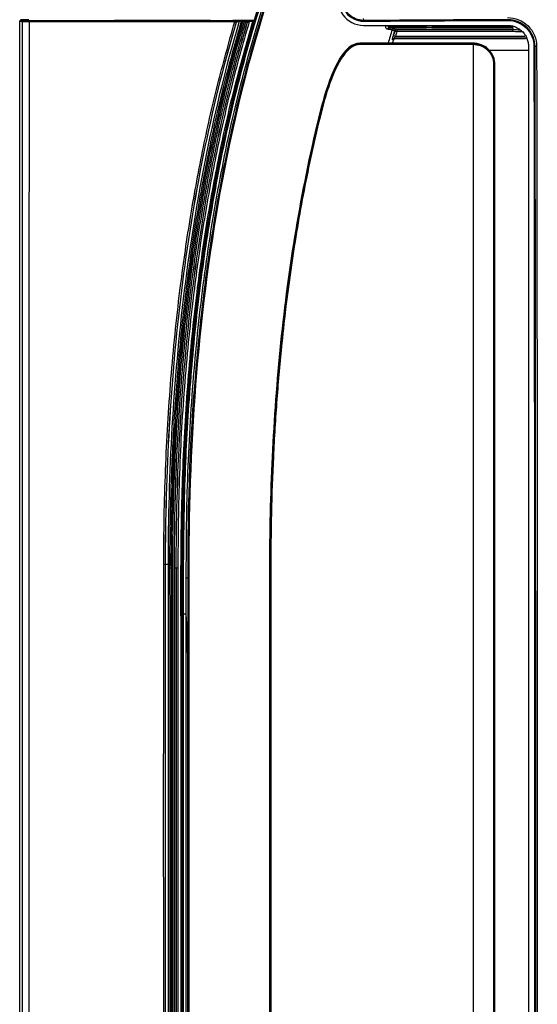
# Model space of a CAD drawing. Units: millimetres. Extents: x 18 to 868, y -271 to 488.
# Drawn here: x 147 to 171, y -148 to -102 of the extents above; entities that cross this region are included whole.
import ezdxf

# ---------------------------------------------------------------- set-up
doc = ezdxf.new("R2010")
doc.units = ezdxf.units.MM
doc.layers.add('1', color=7, linetype='CONTINUOUS', true_color=0xffffff)
doc.layers.add('20', color=7, linetype='CONTINUOUS', true_color=0xffffff)

msp = doc.modelspace()

# ---------------------------------------------------------------- linework, layer by layer
at = {"layer": '1', "color": 0, "linetype": 'Continuous'}
for p, q in [((146.52, -199.632), (146.52, -101.713)), ((146.678, -101.683), (146.553, -101.66)), ((155.521, -101.68), (150.987, -101.68)), ((155.522, -101.68), (156.675, -101.68)), ((156.708, -101.688), (156.722, -101.686)), ((156.986, -101.675), (156.878, -101.675)), ((157.074, -101.68), (157.091, -101.683)), ((157.096, -101.675), (157.114, -101.679)), ((157.201, -101.68), (157.113, -101.68)), ((157.202, -101.679), (157.219, -101.676)), ((157.234, -101.688), (157.25, -101.685)), ((157.523, -101.674), (157.358, -101.674)), ((162.743, -101.68), (162.743, -101.713)), ((169.544, -101.674), (169.544, -101.641)), ((165.711, -101.997), (163.921, -101.997)), ((165.711, -102.017), (163.968, -102.017)), ((164.269, -102.115), (164.144, -102.067)), ((164.219, -102.174), (164.314, -102.204)), ((164.314, -102.104), (169.784, -102.104)), ((164.314, -102.104), (164.314, -102.204)), ((169.784, -102.109), (164.314, -102.109)), ((169.784, -102.204), (164.314, -102.204)), ((165.711, -101.909), (165.711, -102.017)), ((165.975, -101.909), (165.975, -102.017)), ((169.808, -101.997), (165.975, -101.997)), ((169.808, -102.017), (165.975, -102.017)), ((169.784, -102.104), (169.808, -102.017)), ((169.784, -102.104), (169.784, -102.204)), ((170.442, -102.008), (170.418, -102.032)), ((164.153, -102.385), (164.248, -102.414)), ((164.169, -102.525), (164.209, -102.541)), ((170.443, -102.509), (164.21, -102.509)), ((170.388, -102.514), (164.214, -102.514)), ((164.248, -102.414), (170.352, -102.414)), ((164.255, -102.53), (164.315, -102.53)), ((164.315, -102.53), (170.393, -102.53)), ((162.562, -102.781), (167.941, -102.781)), ((162.563, -102.778), (162.563, -102.755)), ((167.94, -102.755), (167.941, -102.778)), ((168.015, -102.757), (168.013, -102.78)), ((170.784, -102.906), (170.818, -102.906)), ((168.912, -103.754), (168.912, -150.644)), ((168.913, -103.755), (168.913, -103.755)), ((168.913, -103.755), (168.94, -103.755)), ((160.642, -106.288), (160.619, -106.283)), ((153.385, -127.342), (153.385, -135.548)), ((153.66, -127.525), (153.66, -127.525)), ((153.679, -127.525), (153.66, -127.525)), ((153.679, -127.525), (153.679, -127.525)), ((153.915, -150.673), (153.916, -127.53)), ((154.176, -127.53), (154.178, -150.673)), ((154.187, -133.07), (154.186, -127.561)), ((158.307, -127.65), (158.332, -127.65)), ((158.334, -150.644), (158.334, -127.65)), ((154.448, -127.996), (154.448, -127.996)), ((154.376, -150.69), (154.376, -129.69)), ((154.445, -131.499), (154.445, -150.69)), ((154.187, -133.07), (154.187, -150.69))]:
    msp.add_line(p, q, dxfattribs=at)
at = {"layer": '1', "color": 0, "linetype": 'Continuous', "extrusion": (0, 0, -1)}
msp.add_ellipse((146.581, -101.713), major_axis=(0.0592, -0.011), ratio=0.996064, start_param=2.958553, end_param=4.514196, dxfattribs=at)
at = {"layer": '1', "color": 0, "linetype": 'Continuous'}
for centre, major_axis, ratio, start_param, end_param in [((146.705, -101.736), (0.011, 0.059), 0.996064, 0.198194, 1.753836), ((147.001, -101.742), (0, 0.06), 0.596647, 0.021749, 1.570112), ((156.676, -101.739), (0, 0.06), 0.130058, 0.017603, 1.556664), ((156.676, -101.739), (0.0575, -0.017), 0.023551, 4.583322, 6.195895), ((156.676, -101.739), (-0.0108, 0.059), 0.995216, 4.243476, 6.103592), ((156.691, -101.737), (-0.0108, 0.059), 0.995215, 4.243384, 6.1036), ((156.879, -101.734), (0, 0.06), 0.126366, 0.017594, 1.556786), ((156.988, -101.734), (0, 0.06), 0.125029, 0.017591, 1.556683), ((157.096, -101.735), (0.0118, 0.0588), 0.996164, 0.200776, 1.480591), ((157.114, -101.739), (0.0118, 0.0588), 0.996163, 0.200776, 1.480566), ((157.114, -101.739), (0.0575, -0.0172), 0.020724, 3.228873, 4.592472), ((157.114, -101.739), (0, 0.06), 0.120526, 0.017581, 1.556268), ((157.203, -101.739), (0, 0.06), 0.119301, 0.017579, 1.556185), ((157.203, -101.739), (0.0575, -0.0171), 0.020268, 4.593628, 6.195901), ((157.203, -101.739), (-0.0108, 0.059), 0.995207, 4.241746, 6.103751), ((157.219, -101.736), (-0.0108, 0.059), 0.995207, 4.241641, 6.103761), ((157.36, -101.734), (0, 0.06), 0.120798, 0.017582, 1.556328), ((157.525, -101.734), (0, 0.06), 0.119094, 0.017578, 1.556171), ((162.743, -101.58), (0.0007, -0.1), 0.082671, 4.694539, 6.195618), ((163.968, -102.116), (-0.0136, -0.0991), 0.932947, 3.287482, 4.560823), ((164.314, -102.204), (0.0361, 0.0933), 0.98961, 0.37256, 1.631541), ((169.78, -107.111), (1.317, 4.727), 0.998523, 0.163527, 0.27123), ((164.214, -102.614), (0.0367, 0.093), 0.989932, 0.378745, 1.646303), ((162.563, -102.818), (0, -0.04), 0.084233, 3.229166, 4.695952), ((170.917, -102.906), (0.1, 0.0002), 0.017569, 1.617581, 3.054313), ((168.874, -103.755), (0.04, 0), 0.017034, 0.087433, 0.862954), ((160.681, -106.298), (0.0389, -0.0094), 0.009749, 3.228863, 4.613718), ((158.371, -127.65), (0.04, 0), 0.00441, 1.698458, 3.054325)]:
    msp.add_ellipse(centre, major_axis=major_axis, ratio=ratio, start_param=start_param, end_param=end_param, dxfattribs=at)
for points, knots in [([(154.186, -127.561), (154.191, -126.734), (154.2, -125.014), (154.288, -122.343), (154.45, -119.491), (154.708, -116.477), (155.082, -113.317), (155.594, -110.031), (156.439, -105.785), (157.641, -101.278), (159.106, -97.16), (160.343, -94.236), (161.474, -91.877), (162.724, -89.549), (163.663, -88.049), (164.135, -87.295)], [0, 0, 0, 0, 0.059008, 0.122676, 0.190693, 0.262738, 0.338496, 0.41766, 0.499953, 0.64732, 0.749974, 0.811593, 0.873757, 0.93653, 1, 1, 1, 1]), ([(164.136, -87.296), (163.424, -88.395), (162.755, -89.522), (161.02, -92.721), (160.047, -94.843), (157.512, -101.352), (156.333, -105.875), (154.754, -115.056), (154.353, -119.704), (154.214, -124.94), (154.203, -125.522), (154.192, -126.395), (154.19, -126.687), (154.188, -127.123), (154.187, -127.269), (154.187, -127.463), (154.186, -127.512), (154.186, -127.561)], [0, 0, 0, 0, 0.093431, 0.093431, 0.259516, 0.259516, 0.591684, 0.591684, 0.923853, 0.923853, 0.965374, 0.965374, 0.986135, 0.986135, 0.996515, 0.996515, 1, 1, 1, 1]), ([(164.181, -87.326), (163.888, -87.786), (163.299, -88.713), (162.466, -90.15), (161.667, -91.635), (160.906, -93.17), (160.183, -94.754), (159.497, -96.388), (158.539, -98.874), (157.414, -102.3), (156.347, -106.477), (155.543, -110.587), (154.955, -114.603), (154.54, -118.779), (154.284, -123.116), (154.253, -126.062), (154.238, -127.561)], [0, 0, 0, 0, 0.038941, 0.078447, 0.118557, 0.159309, 0.200741, 0.242887, 0.285785, 0.390987, 0.500082, 0.593443, 0.689916, 0.789707, 0.89301, 1, 1, 1, 1]), ([(154.383, -127.996), (154.383, -127.158), (154.384, -125.496), (154.453, -123.025), (154.57, -120.599), (154.743, -118.218), (154.968, -115.883), (155.248, -113.593), (155.58, -111.348), (155.966, -109.148), (156.621, -105.936), (157.678, -101.809), (159.128, -97.606), (160.498, -94.351), (161.655, -91.936), (162.892, -89.639), (163.802, -88.184), (164.252, -87.466)], [0, 0, 0, 0, 0.059472, 0.117895, 0.175297, 0.231709, 0.287163, 0.341693, 0.395335, 0.448122, 0.500094, 0.627882, 0.750025, 0.815062, 0.878313, 0.939911, 1, 1, 1, 1]), ([(164.306, -87.499), (162.397, -90.461), (160.811, -93.621), (158.226, -100.174), (157.232, -103.562), (155.728, -110.444), (155.215, -113.935), (154.565, -120.95), (154.429, -124.474), (154.448, -127.996)], [0, 0, 0, 0, 0.25, 0.25, 0.5, 0.5, 0.75, 0.75, 1, 1, 1, 1]), ([(154.521, -128.012), (154.485, -121.918), (154.908, -115.813), (157.064, -103.822), (158.823, -97.928), (161.531, -92.469)], [0, 0, 0, 0, 0.5, 0.5, 1, 1, 1, 1]), ([(161.606, -100.323), (161.483, -100.686), (161.546, -101.099), (161.989, -101.716), (162.36, -101.908), (162.743, -101.908)], [0, 0, 0, 0, 0.5, 0.5, 1, 1, 1, 1]), ([(161.78, -100.381), (161.676, -100.687), (161.731, -101.038), (162.107, -101.556), (162.42, -101.716), (162.743, -101.713)], [0, 0, 0, 0, 0.5, 0.5, 1, 1, 1, 1]), ([(162.743, -101.68), (162.431, -101.682), (162.128, -101.528), (161.765, -101.027), (161.712, -100.688), (161.813, -100.392)], [0, 0, 0, 0, 0.5, 0.5, 1, 1, 1, 1]), ([(162.74, -101.672), (162.739, -101.672), (162.738, -101.672), (162.482, -101.672), (162.233, -101.568), (161.875, -101.213), (161.769, -100.962), (161.768, -100.6), (161.786, -100.495), (161.82, -100.395)], [0, 0, 0, 0, 0.001534, 0.001534, 0.414854, 0.414854, 0.828173, 0.828173, 1, 1, 1, 1]), ([(146.646, -101.736), (146.642, -101.736), (146.639, -101.735), (146.621, -101.732), (146.607, -101.729), (146.569, -101.722), (146.545, -101.718), (146.52, -101.713)], [0, 0, 0, 0, 0.083474, 0.083474, 0.417369, 0.417369, 1, 1, 1, 1]), ([(146.58, -101.653), (146.583, -101.654), (146.587, -101.654), (146.604, -101.658), (146.618, -101.66), (146.656, -101.667), (146.68, -101.672), (146.705, -101.676)], [0, 0, 0, 0, 0.083718, 0.083718, 0.418592, 0.418592, 1, 1, 1, 1]), ([(146.645, -150.673), (146.645, -147.713), (146.645, -144.752), (146.645, -133.808), (146.646, -125.824), (146.646, -116.375), (146.646, -114.91), (146.646, -109.542), (146.646, -105.639), (146.646, -101.736)], [0, 0, 0, 0, 0.181468, 0.181468, 0.670917, 0.670917, 0.760738, 0.760738, 1, 1, 1, 1]), ([(146.965, -101.742), (146.925, -101.742), (146.843, -101.741), (146.746, -101.74), (146.672, -101.739), (146.655, -101.737), (146.646, -101.736)], [0, 0, 0, 0, 0.229979, 0.476766, 0.735562, 1, 1, 1, 1]), ([(146.705, -101.676), (146.712, -101.678), (146.733, -101.679), (146.802, -101.681), (146.849, -101.681), (146.935, -101.682), (146.967, -101.682), (147, -101.682)], [0, 0, 0, 0, 0.40018, 0.40018, 0.800364, 0.800364, 1, 1, 1, 1]), ([(146.965, -101.742), (146.959, -109.897), (146.947, -126.207), (146.949, -142.518), (146.95, -150.673)], [0, 0, 0, 0, 0.5, 1, 1, 1, 1]), ([(155.514, -101.739), (154.042, -101.738), (152.575, -101.738), (150.405, -101.739), (149.686, -101.739), (148.634, -101.74), (148.287, -101.74), (147.609, -101.741), (147.274, -101.741), (146.965, -101.742)], [0, 0, 0, 0, 0.5, 0.5, 0.75, 0.75, 0.875, 0.875, 1, 1, 1, 1]), ([(147, -101.682), (147.038, -101.682), (147.114, -101.681), (147.271, -101.681), (147.549, -101.681), (148.128, -101.68), (149.328, -101.68), (151.026, -101.68), (153.211, -101.679), (154.688, -101.679), (155.522, -101.679)], [0, 0, 0, 0, 0.015789, 0.031501, 0.062774, 0.125072, 0.249702, 0.499711, 0.717307, 1, 1, 1, 1]), ([(153.317, -127.342), (153.321, -126.596), (153.33, -125.114), (153.396, -122.909), (153.502, -120.738), (153.651, -118.6), (153.842, -116.495), (154.124, -113.988), (154.534, -111.103), (155.125, -107.874), (155.818, -104.757), (156.388, -102.736), (156.668, -101.739)], [0, 0, 0, 0, 0.086381, 0.171499, 0.255388, 0.338082, 0.419619, 0.500035, 0.630277, 0.756884, 0.880055, 1, 1, 1, 1]), ([(156.734, -101.756), (155.509, -105.895), (154.683, -110.143), (153.624, -118.708), (153.391, -123.026), (153.389, -127.342)], [0, 0, 0, 0, 0.5, 0.5, 1, 1, 1, 1]), ([(153.401, -127.342), (153.404, -123.025), (153.637, -118.706), (154.696, -110.14), (155.523, -105.893), (156.748, -101.754)], [0, 0, 0, 0, 0.5, 0.5, 1, 1, 1, 1]), ([(156.872, -101.733), (156.269, -103.78), (155.756, -105.853), (154.899, -110.084), (154.554, -112.245), (153.757, -118.698), (153.523, -123.022), (153.522, -127.342)], [0, 0, 0, 0, 0.247004, 0.247004, 0.500007, 0.500007, 1, 1, 1, 1]), ([(153.612, -127.526), (153.611, -127.237), (153.608, -126.585), (153.626, -125.497), (153.669, -123.612), (153.776, -120.987), (154.011, -117.732), (154.354, -114.468), (154.813, -111.227), (155.402, -108.001), (156.104, -104.833), (156.689, -102.763), (156.98, -101.733)], [0, 0, 0, 0, 0.033217, 0.074889, 0.125023, 0.249991, 0.376664, 0.500047, 0.627223, 0.752779, 0.876942, 1, 1, 1, 1]), ([(157.039, -101.718), (155.793, -105.892), (154.953, -110.173), (154.154, -116.656), (153.964, -118.827), (153.779, -122.086), (153.734, -123.173), (153.69, -124.804), (153.679, -125.348), (153.664, -126.437), (153.653, -126.981), (153.66, -127.525)], [0, 0, 0, 0, 0.5, 0.5, 0.75, 0.75, 0.875, 0.875, 0.9375, 0.9375, 1, 1, 1, 1]), ([(153.679, -127.525), (153.673, -126.981), (153.683, -126.437), (153.698, -125.348), (153.709, -124.804), (153.754, -123.173), (153.799, -122.085), (153.984, -118.827), (154.173, -116.66), (154.972, -110.178), (155.812, -105.894), (157.057, -101.722)], [0, 0, 0, 0, 0.0625, 0.0625, 0.125, 0.125, 0.25, 0.25, 0.5, 0.5, 1, 1, 1, 1]), ([(157.107, -101.738), (156.941, -102.309), (156.607, -103.46), (156.159, -105.214), (155.746, -107.002), (155.373, -108.827), (155.037, -110.688), (154.739, -112.584), (154.424, -114.925), (154.128, -117.734), (153.893, -120.988), (153.777, -123.718), (153.743, -125.621), (153.725, -126.709), (153.726, -127.253), (153.727, -127.525)], [0, 0, 0, 0, 0.068395, 0.137736, 0.208067, 0.279427, 0.351857, 0.425394, 0.500076, 0.623388, 0.749989, 0.874983, 0.937489, 0.968742, 1, 1, 1, 1]), ([(153.823, -127.529), (153.826, -126.779), (153.831, -125.288), (153.895, -123.069), (153.999, -120.882), (154.146, -118.729), (154.337, -116.608), (154.621, -114.08), (155.034, -111.171), (155.632, -107.916), (156.333, -104.776), (156.911, -102.741), (157.195, -101.738)], [0, 0, 0, 0, 0.086273, 0.17131, 0.255147, 0.33782, 0.419365, 0.499821, 0.630248, 0.756948, 0.880126, 1, 1, 1, 1]), ([(157.26, -101.756), (156.017, -105.924), (155.183, -110.204), (154.118, -118.832), (153.887, -123.183), (153.894, -127.53)], [0, 0, 0, 0, 0.5, 0.5, 1, 1, 1, 1]), ([(153.909, -127.53), (153.902, -123.183), (154.132, -118.83), (155.199, -110.201), (156.033, -105.921), (157.276, -101.753)], [0, 0, 0, 0, 0.5, 0.5, 1, 1, 1, 1]), ([(157.352, -101.733), (157.2, -102.255), (156.897, -103.299), (156.488, -104.879), (156.112, -106.468), (155.661, -108.586), (155.177, -111.264), (154.674, -114.815), (154.28, -118.755), (154.021, -123.099), (153.994, -126.039), (153.98, -127.53)], [0, 0, 0, 0, 0.062506, 0.125, 0.18753, 0.250137, 0.373834, 0.5002, 0.662197, 0.828699, 1, 1, 1, 1]), ([(154.131, -127.53), (154.136, -126.772), (154.144, -125.27), (154.209, -123.037), (154.314, -120.846), (154.461, -118.695), (154.651, -116.584), (154.928, -114.101), (155.331, -111.26), (155.916, -108.05), (156.623, -104.873), (157.219, -102.78), (157.517, -101.733)], [0, 0, 0, 0, 0.08705, 0.172569, 0.25659, 0.339149, 0.42028, 0.500021, 0.626185, 0.749995, 0.874898, 1, 1, 1, 1]), ([(157.577, -101.718), (157.397, -102.334), (157.049, -103.527), (156.605, -105.271), (156.229, -106.897), (155.915, -108.398), (155.656, -109.768), (155.444, -110.999), (155.272, -112.087), (155.135, -113.026), (155.029, -113.812), (154.78, -115.762), (154.472, -118.902), (154.223, -123.252), (154.194, -126.117), (154.18, -127.53)], [0, 0, 0, 0, 0.073739, 0.142669, 0.20661, 0.265379, 0.318795, 0.366685, 0.408888, 0.445256, 0.475661, 0.49999, 0.670962, 0.837867, 1, 1, 1, 1]), ([(156.668, -101.739), (156.476, -101.739), (156.283, -101.739), (155.898, -101.739), (155.706, -101.739), (155.514, -101.739)], [0, 0, 0, 0, 0.499988, 0.499988, 1, 1, 1, 1]), ([(155.522, -101.679), (155.714, -101.679), (156.099, -101.679), (156.484, -101.679), (156.676, -101.679)], [0, 0, 0, 0, 0.5, 1, 1, 1, 1]), ([(156.691, -101.677), (156.692, -101.676), (156.694, -101.676), (156.703, -101.676), (156.712, -101.675), (156.736, -101.675), (156.75, -101.675), (156.783, -101.674), (156.802, -101.674), (156.84, -101.674), (156.86, -101.674), (156.879, -101.674)], [0, 0, 0, 0, 0.126458, 0.126458, 0.336735, 0.336735, 0.555593, 0.555593, 0.777893, 0.777893, 1, 1, 1, 1]), ([(156.748, -101.754), (156.745, -101.754), (156.741, -101.755), (156.736, -101.756), (156.735, -101.756), (156.734, -101.756)], [0, 0, 0, 0, 0.776463, 0.776463, 1, 1, 1, 1]), ([(156.872, -101.733), (156.858, -101.735), (156.83, -101.739), (156.791, -101.746), (156.759, -101.752), (156.752, -101.753), (156.749, -101.754)], [0, 0, 0, 0, 0.240474, 0.500204, 0.74742, 1, 1, 1, 1]), ([(157.039, -101.718), (157.034, -101.719), (157.027, -101.721), (157.001, -101.727), (156.987, -101.731), (156.98, -101.733)], [0, 0, 0, 0, 0.495673, 0.7487, 1, 1, 1, 1]), ([(156.988, -101.674), (156.989, -101.674), (156.991, -101.674), (157.007, -101.674), (157.02, -101.674), (157.044, -101.674), (157.055, -101.674), (157.073, -101.674), (157.081, -101.674), (157.092, -101.675), (157.095, -101.675), (157.096, -101.675)], [0, 0, 0, 0, 0.031713, 0.031713, 0.284116, 0.284116, 0.526251, 0.526251, 0.762948, 0.762948, 1, 1, 1, 1]), ([(157.057, -101.722), (157.053, -101.721), (157.05, -101.721), (157.044, -101.719), (157.042, -101.719), (157.039, -101.718)], [0, 0, 0, 0, 0.578963, 0.578963, 1, 1, 1, 1]), ([(157.219, -101.676), (157.22, -101.676), (157.222, -101.676), (157.228, -101.675), (157.235, -101.675), (157.252, -101.674), (157.263, -101.674), (157.288, -101.674), (157.302, -101.674), (157.33, -101.674), (157.345, -101.674), (157.36, -101.674)], [0, 0, 0, 0, 0.123141, 0.123141, 0.334117, 0.334117, 0.553817, 0.553817, 0.777006, 0.777006, 1, 1, 1, 1]), ([(157.276, -101.753), (157.273, -101.754), (157.269, -101.754), (157.263, -101.755), (157.261, -101.756), (157.26, -101.756)], [0, 0, 0, 0, 0.692009, 0.692009, 1, 1, 1, 1]), ([(157.352, -101.733), (157.335, -101.737), (157.309, -101.744), (157.283, -101.752), (157.279, -101.753), (157.277, -101.753)], [0, 0, 0, 0, 0.497139, 0.750018, 1, 1, 1, 1]), ([(157.517, -101.733), (157.478, -101.733), (157.438, -101.733), (157.383, -101.733), (157.368, -101.733), (157.352, -101.733)], [0, 0, 0, 0, 0.721969, 0.721969, 1, 1, 1, 1]), ([(157.577, -101.718), (157.572, -101.719), (157.563, -101.721), (157.533, -101.729), (157.517, -101.733)], [0, 0, 0, 0, 0.496883, 1, 1, 1, 1]), ([(157.524, -101.674), (157.539, -101.674), (157.553, -101.674), (157.574, -101.674), (157.581, -101.674), (157.588, -101.674)], [0, 0, 0, 0, 0.627813, 0.627813, 1, 1, 1, 1]), ([(157.574, -101.663), (157.577, -101.665), (157.58, -101.667), (157.584, -101.671), (157.586, -101.672), (157.588, -101.674)], [0, 0, 0, 0, 0.627312, 0.627312, 1, 1, 1, 1]), ([(157.588, -101.674), (157.587, -101.676), (157.587, -101.682), (157.58, -101.705), (157.577, -101.718)], [0, 0, 0, 0, 0.459861, 1, 1, 1, 1]), ([(169.539, -101.539), (169.9, -101.538), (170.255, -101.684), (170.762, -102.188), (170.912, -102.542), (170.913, -102.905)], [0, 0, 0, 0, 0.5, 0.5, 1, 1, 1, 1]), ([(169.542, -101.632), (169.545, -101.632), (169.548, -101.632), (169.884, -101.633), (170.215, -101.769), (170.689, -102.244), (170.825, -102.574), (170.825, -102.906)], [0, 0, 0, 0, 0.004628, 0.004628, 0.503329, 0.503329, 1, 1, 1, 1]), ([(170.818, -102.906), (170.817, -102.571), (170.678, -102.242), (170.208, -101.775), (169.879, -101.639), (169.544, -101.641)], [0, 0, 0, 0, 0.5, 0.5, 1, 1, 1, 1]), ([(169.544, -101.674), (169.87, -101.672), (170.19, -101.805), (170.648, -102.259), (170.783, -102.579), (170.784, -102.906)], [0, 0, 0, 0, 0.5, 0.5, 1, 1, 1, 1]), ([(163.878, -102.089), (163.863, -102.084), (163.833, -102.075), (163.799, -102.021), (163.784, -101.96), (163.779, -101.919), (163.779, -101.909)], [0, 0, 0, 0, 0.31593, 0.613363, 0.91527, 1, 1, 1, 1]), ([(163.872, -101.91), (163.879, -101.938), (163.904, -101.994), (163.944, -102.008), (163.968, -102.017)], [0, 0, 0, 0, 0.419051, 1, 1, 1, 1]), ([(164.095, -102.126), (164.082, -102.123), (164.066, -102.12), (164.003, -102.107), (163.945, -102.098), (163.878, -102.089)], [0, 0, 0, 0, 0.262217, 0.262217, 1, 1, 1, 1]), ([(164.189, -102.056), (164.179, -102.057), (164.158, -102.059), (164.12, -102.079), (164.105, -102.107), (164.095, -102.126)], [0, 0, 0, 0, 0.251914, 0.503442, 1, 1, 1, 1]), ([(164.219, -102.174), (164.211, -102.17), (164.202, -102.167), (164.16, -102.151), (164.128, -102.139), (164.095, -102.126)], [0, 0, 0, 0, 0.216133, 0.216133, 1, 1, 1, 1]), ([(164.153, -102.385), (164.16, -102.361), (164.168, -102.337), (164.19, -102.267), (164.205, -102.22), (164.219, -102.174)], [0, 0, 0, 0, 0.337079, 0.337079, 1, 1, 1, 1]), ([(164.189, -102.056), (164.216, -102.066), (164.243, -102.076), (164.284, -102.092), (164.299, -102.098), (164.314, -102.104)], [0, 0, 0, 0, 0.643275, 0.643275, 1, 1, 1, 1]), ([(165.975, -102.017), (165.931, -102.017), (165.887, -102.016), (165.799, -102.016), (165.755, -102.017), (165.711, -102.017)], [0, 0, 0, 0, 0.50005, 0.50005, 1, 1, 1, 1]), ([(164.119, -102.585), (164.117, -102.581), (164.112, -102.573), (164.117, -102.524), (164.131, -102.459), (164.146, -102.41), (164.153, -102.385)], [0, 0, 0, 0, 0.249804, 0.499437, 0.746986, 1, 1, 1, 1]), ([(164.159, -102.6), (164.15, -102.597), (164.141, -102.593), (164.128, -102.588), (164.124, -102.586), (164.119, -102.585)], [0, 0, 0, 0, 0.668081, 0.668081, 1, 1, 1, 1]), ([(164.255, -102.53), (164.243, -102.53), (164.232, -102.532), (164.211, -102.539), (164.2, -102.545), (164.183, -102.559), (164.175, -102.568), (164.165, -102.584), (164.161, -102.592), (164.159, -102.6)], [0, 0, 0, 0, 0.268297, 0.268297, 0.536725, 0.536725, 0.803205, 0.803205, 1, 1, 1, 1]), ([(164.248, -102.414), (164.233, -102.441), (164.206, -102.491), (164.212, -102.507), (164.214, -102.514)], [0, 0, 0, 0, 0.544553, 1, 1, 1, 1]), ([(162.563, -102.755), (162.383, -102.755), (162.216, -102.832), (161.933, -103.049), (161.821, -103.187), (161.518, -103.625), (161.369, -103.942), (160.975, -104.917), (160.785, -105.599), (160.619, -106.283)], [0, 0, 0, 0, 0.125, 0.125, 0.25, 0.25, 0.5, 0.5, 1, 1, 1, 1]), ([(160.642, -106.288), (160.713, -106.008), (160.849, -105.466), (161.074, -104.753), (161.29, -104.188), (161.491, -103.749), (161.691, -103.406), (161.892, -103.134), (162.092, -102.947), (162.311, -102.81), (162.479, -102.788), (162.563, -102.778)], [0, 0, 0, 0, 0.206567, 0.399776, 0.534616, 0.638768, 0.74459, 0.818988, 0.879804, 0.940318, 1, 1, 1, 1]), ([(162.562, -102.781), (162.555, -102.781), (162.548, -102.781), (162.312, -102.79), (162.102, -102.929), (161.786, -103.261), (161.661, -103.458), (161.441, -103.859), (161.348, -104.066), (161, -104.927), (160.815, -105.606), (160.646, -106.289)], [0, 0, 0, 0, 0.005089, 0.005089, 0.168945, 0.168945, 0.3328, 0.3328, 0.496656, 0.496656, 1, 1, 1, 1]), ([(162.56, -102.817), (162.512, -102.821), (162.413, -102.828), (162.226, -102.901), (161.981, -103.079), (161.724, -103.415), (161.481, -103.844), (161.209, -104.477), (160.931, -105.293), (160.762, -105.962), (160.677, -106.297)], [0, 0, 0, 0, 0.034745, 0.07179, 0.143924, 0.251329, 0.376037, 0.500382, 0.749845, 1, 1, 1, 1]), ([(167.94, -102.755), (167.065, -102.755), (166.19, -102.755), (164.856, -102.755), (164.397, -102.755), (163.48, -102.755), (163.021, -102.755), (162.563, -102.755)], [0, 0, 0, 0, 0.488016, 0.488016, 0.744001, 0.744001, 1, 1, 1, 1]), ([(168.015, -102.757), (168.008, -102.757), (168.002, -102.757), (167.99, -102.756), (167.984, -102.756), (167.965, -102.755), (167.953, -102.755), (167.94, -102.755)], [0, 0, 0, 0, 0.251991, 0.251991, 0.503983, 0.503983, 1, 1, 1, 1]), ([(168.009, -102.82), (168.004, -102.819), (168, -102.819), (167.988, -102.818), (167.981, -102.818), (167.967, -102.817), (167.961, -102.817), (167.95, -102.817), (167.945, -102.817), (167.94, -102.817)], [0, 0, 0, 0, 0.188999, 0.188999, 0.507702, 0.507702, 0.800176, 0.800176, 1, 1, 1, 1]), ([(168.9, -103.754), (168.896, -103.696), (168.889, -103.577), (168.836, -103.409), (168.755, -103.253), (168.608, -103.071), (168.364, -102.883), (168.126, -102.84), (168.009, -102.82)], [0, 0, 0, 0, 0.120749, 0.249682, 0.372794, 0.500137, 0.75393, 1, 1, 1, 1]), ([(168.013, -102.78), (168.259, -102.799), (168.497, -102.917), (168.82, -103.271), (168.913, -103.508), (168.913, -103.755)], [0, 0, 0, 0, 0.5, 0.5, 1, 1, 1, 1]), ([(168.94, -103.755), (168.94, -103.498), (168.844, -103.26), (168.514, -102.9), (168.27, -102.777), (168.015, -102.757)], [0, 0, 0, 0, 0.5, 0.5, 1, 1, 1, 1]), ([(170.825, -102.906), (170.829, -105.554), (170.833, -108.202), (170.847, -119.649), (170.852, -128.449), (170.856, -141.724), (170.857, -146.198), (170.857, -150.672)], [0, 0, 0, 0, 0.166317, 0.166317, 0.718996, 0.718996, 1, 1, 1, 1]), ([(168.899, -150.644), (168.899, -147.612), (168.899, -144.581), (168.899, -139.811), (168.899, -138.074), (168.899, -134.598), (168.899, -132.86), (168.899, -129.385), (168.899, -127.647), (168.899, -122.434), (168.899, -118.958), (168.9, -113.745), (168.9, -112.008), (168.9, -108.532), (168.9, -106.795), (168.9, -104.623), (168.9, -104.189), (168.9, -103.754)], [0, 0, 0, 0, 0.193946, 0.193946, 0.305125, 0.305125, 0.416305, 0.416305, 0.527484, 0.527484, 0.749845, 0.749845, 0.861025, 0.861025, 0.972205, 0.972205, 1, 1, 1, 1]), ([(168.913, -103.755), (168.913, -104.189), (168.913, -104.623), (168.913, -106.795), (168.913, -108.533), (168.913, -112.008), (168.913, -113.746), (168.913, -118.959), (168.913, -122.434), (168.913, -127.647), (168.913, -129.385), (168.913, -132.861), (168.913, -134.598), (168.913, -138.074), (168.913, -139.812), (168.913, -144.581), (168.913, -147.612), (168.913, -150.644)], [0, 0, 0, 0, 0.027795, 0.027795, 0.138975, 0.138975, 0.250154, 0.250154, 0.472515, 0.472515, 0.583694, 0.583694, 0.694874, 0.694874, 0.806054, 0.806054, 1, 1, 1, 1]), ([(160.619, -106.283), (159.772, -109.772), (159.196, -113.325), (158.465, -120.467), (158.307, -124.059), (158.307, -127.65)], [0, 0, 0, 0, 0.5, 0.5, 1, 1, 1, 1]), ([(160.644, -106.289), (160.59, -106.515), (160.536, -106.742), (160.219, -108.108), (159.983, -109.253), (159.354, -112.705), (159.039, -115.025), (158.585, -119.681), (158.446, -122.017), (158.349, -125.453), (158.337, -126.551), (158.333, -127.65)], [0, 0, 0, 0, 0.032429, 0.032429, 0.195342, 0.195342, 0.521167, 0.521167, 0.846993, 0.846993, 1, 1, 1, 1]), ([(160.677, -106.297), (160.545, -106.857), (160.28, -107.986), (159.931, -109.704), (159.615, -111.455), (159.335, -113.24), (159.091, -115.059), (158.853, -117.166), (158.642, -119.573), (158.481, -122.248), (158.384, -124.947), (158.372, -126.741), (158.366, -127.65)], [0, 0, 0, 0, 0.080201, 0.161596, 0.24423, 0.328149, 0.413394, 0.500006, 0.623632, 0.749993, 0.873422, 1, 1, 1, 1]), ([(153.316, -150.673), (153.315, -146.784), (153.312, -139.007), (153.315, -131.23), (153.317, -127.342)], [0, 0, 0, 0, 0.5, 1, 1, 1, 1]), ([(153.317, -127.342), (153.323, -127.342), (153.33, -127.342), (153.344, -127.342), (153.35, -127.342), (153.362, -127.342), (153.368, -127.342), (153.377, -127.342), (153.381, -127.342), (153.387, -127.342), (153.389, -127.342), (153.389, -127.342)], [0, 0, 0, 0, 0.199529, 0.199529, 0.399096, 0.399096, 0.598209, 0.598209, 0.797322, 0.797322, 1, 1, 1, 1]), ([(153.389, -127.342), (153.388, -131.23), (153.385, -139.007), (153.387, -146.784), (153.388, -150.673)], [0, 0, 0, 0, 0.5, 1, 1, 1, 1]), ([(153.402, -127.342), (153.4, -127.342), (153.397, -127.342), (153.393, -127.342), (153.391, -127.342), (153.389, -127.342)], [0, 0, 0, 0, 0.503561, 0.503561, 1, 1, 1, 1]), ([(153.401, -150.684), (153.399, -145.726), (153.397, -137.946), (153.4, -130.165), (153.402, -127.342)], [0, 0, 0, 0, 0.637121, 1, 1, 1, 1]), ([(153.402, -127.342), (153.403, -127.342), (153.406, -127.342), (153.415, -127.342), (153.421, -127.342), (153.437, -127.342), (153.446, -127.342), (153.466, -127.342), (153.477, -127.342), (153.499, -127.342), (153.511, -127.342), (153.522, -127.342)], [0, 0, 0, 0, 0.199861, 0.199861, 0.399721, 0.399721, 0.599582, 0.599582, 0.799442, 0.799442, 1, 1, 1, 1]), ([(153.522, -127.342), (153.52, -131.232), (153.518, -139.013), (153.52, -146.793), (153.521, -150.684)], [0, 0, 0, 0, 0.5, 1, 1, 1, 1]), ([(153.66, -127.525), (153.659, -127.525), (153.658, -127.525), (153.652, -127.525), (153.648, -127.525), (153.639, -127.525), (153.633, -127.526), (153.625, -127.526), (153.622, -127.526), (153.616, -127.526), (153.614, -127.526), (153.612, -127.526)], [0, 0, 0, 0, 0.263883, 0.263883, 0.527766, 0.527766, 0.791652, 0.791652, 0.918108, 0.918108, 1, 1, 1, 1]), ([(153.613, -150.71), (153.613, -150.67), (153.613, -150.63), (153.613, -150.43), (153.613, -150.27), (153.613, -149.47), (153.613, -148.83), (153.613, -145.63), (153.613, -143.07), (153.613, -137.95), (153.613, -135.39), (153.613, -132.573), (153.613, -132.317), (153.613, -130.549), (153.613, -129.037), (153.612, -127.526)], [0, 0, 0, 0, 0.005176, 0.005176, 0.02588, 0.02588, 0.108695, 0.108695, 0.439957, 0.439957, 0.771218, 0.771218, 0.804393, 0.804393, 1, 1, 1, 1]), ([(153.66, -127.525), (153.66, -129.037), (153.66, -130.549), (153.66, -132.733), (153.66, -133.405), (153.66, -135.422), (153.66, -136.766), (153.661, -138.447), (153.661, -138.783), (153.661, -139.707), (153.661, -140.296), (153.661, -141.472), (153.661, -142.06), (153.661, -143.825), (153.661, -145.001), (153.661, -147.689), (153.661, -149.199), (153.661, -150.71)], [0, 0, 0, 0, 0.19562, 0.19562, 0.282608, 0.282608, 0.456582, 0.456582, 0.500075, 0.500075, 0.576189, 0.576189, 0.652303, 0.652303, 0.80453, 0.80453, 1, 1, 1, 1]), ([(153.68, -150.673), (153.68, -150.337), (153.68, -150), (153.68, -148.32), (153.68, -146.975), (153.68, -142.942), (153.68, -140.253), (153.68, -134.217), (153.68, -130.871), (153.679, -127.525)], [0, 0, 0, 0, 0.043563, 0.043563, 0.217816, 0.217816, 0.56632, 0.56632, 1, 1, 1, 1]), ([(153.727, -127.525), (153.725, -127.525), (153.723, -127.525), (153.718, -127.525), (153.715, -127.525), (153.706, -127.525), (153.7, -127.525), (153.691, -127.525), (153.687, -127.525), (153.682, -127.525), (153.68, -127.525), (153.679, -127.525)], [0, 0, 0, 0, 0.081493, 0.081493, 0.21084, 0.21084, 0.473895, 0.473895, 0.736948, 0.736948, 1, 1, 1, 1]), ([(153.727, -127.525), (153.727, -131.383), (153.728, -139.099), (153.728, -146.815), (153.728, -150.673)], [0, 0, 0, 0, 0.5, 1, 1, 1, 1]), ([(153.822, -150.673), (153.821, -146.815), (153.819, -139.101), (153.821, -131.387), (153.822, -127.529)], [0, 0, 0, 0, 0.5, 1, 1, 1, 1]), ([(153.894, -127.53), (153.894, -127.807), (153.894, -128.085), (153.893, -129.475), (153.893, -130.586), (153.892, -132.809), (153.892, -133.921), (153.892, -136.144), (153.892, -137.255), (153.892, -139.478), (153.892, -140.59), (153.892, -142.257), (153.892, -142.813), (153.893, -144.48), (153.893, -145.592), (153.893, -148.026), (153.894, -149.35), (153.894, -150.673)], [0, 0, 0, 0, 0.03602, 0.03602, 0.180104, 0.180104, 0.324188, 0.324188, 0.468273, 0.468273, 0.612357, 0.612357, 0.684399, 0.684399, 0.828483, 0.828483, 1, 1, 1, 1]), ([(153.909, -150.673), (153.908, -150.395), (153.908, -150.117), (153.908, -148.728), (153.908, -147.616), (153.907, -144.281), (153.907, -142.058), (153.907, -139.346), (153.907, -138.856), (153.907, -137.255), (153.907, -136.144), (153.907, -133.921), (153.907, -132.809), (153.907, -130.586), (153.908, -129.475), (153.908, -128.085), (153.908, -127.807), (153.908, -127.53)], [0, 0, 0, 0, 0.036021, 0.036021, 0.180105, 0.180105, 0.468273, 0.468273, 0.531725, 0.531725, 0.67581, 0.67581, 0.819895, 0.819895, 0.963979, 0.963979, 1, 1, 1, 1]), ([(153.98, -127.53), (153.979, -131.387), (153.977, -139.101), (153.979, -146.816), (153.98, -150.673)], [0, 0, 0, 0, 0.5, 1, 1, 1, 1]), ([(154.132, -150.673), (154.132, -145.644), (154.132, -140.616), (154.132, -132.902), (154.132, -130.216), (154.131, -127.53)], [0, 0, 0, 0, 0.651832, 0.651832, 1, 1, 1, 1]), ([(154.18, -127.53), (154.18, -130.216), (154.18, -132.901), (154.18, -140.616), (154.18, -145.644), (154.18, -150.673)], [0, 0, 0, 0, 0.348169, 0.348169, 1, 1, 1, 1]), ([(154.238, -127.561), (154.238, -127.601), (154.238, -127.641), (154.238, -127.841), (154.238, -128.001), (154.238, -128.671), (154.238, -129.18), (154.238, -129.69)], [0, 0, 0, 0, 0.056363, 0.056363, 0.281813, 0.281813, 1, 1, 1, 1]), ([(158.307, -127.65), (158.307, -127.974), (158.307, -128.298), (158.307, -129.918), (158.307, -131.214), (158.307, -133.157), (158.307, -133.805), (158.307, -135.749), (158.307, -137.045), (158.307, -138.989), (158.307, -139.637), (158.307, -141.581), (158.307, -142.877), (158.307, -144.821), (158.307, -145.468), (158.307, -147.625), (158.307, -149.135), (158.307, -150.644)], [0, 0, 0, 0, 0.042269, 0.042269, 0.211346, 0.211346, 0.295884, 0.295884, 0.46496, 0.46496, 0.549498, 0.549498, 0.718575, 0.718575, 0.803113, 0.803113, 1, 1, 1, 1]), ([(158.332, -150.644), (158.332, -146.811), (158.332, -141.063), (158.332, -133.398), (158.332, -129.566), (158.332, -127.65)], [0, 0, 0, 0, 0.5, 0.75, 1, 1, 1, 1]), ([(158.366, -127.65), (158.366, -131.474), (158.366, -139.139), (158.366, -146.804), (158.366, -150.644)], [0, 0, 0, 0, 0.499015, 1, 1, 1, 1]), ([(154.448, -127.996), (154.447, -127.996), (154.444, -127.996), (154.436, -127.996), (154.431, -127.996), (154.42, -127.996), (154.414, -127.996), (154.402, -127.996), (154.397, -127.996), (154.389, -127.996), (154.386, -127.996), (154.383, -127.996)], [0, 0, 0, 0, 0.236828, 0.236828, 0.473655, 0.473655, 0.710488, 0.710488, 0.896393, 0.896393, 1, 1, 1, 1]), ([(154.448, -127.996), (154.448, -128.278), (154.448, -128.56), (154.447, -129.728), (154.446, -130.614), (154.445, -131.499)], [0, 0, 0, 0, 0.241372, 0.241372, 1, 1, 1, 1]), ([(154.234, -129.69), (154.234, -129.73), (154.234, -129.77), (154.234, -129.97), (154.234, -130.13), (154.234, -130.93), (154.234, -131.57), (154.234, -134.77), (154.234, -137.33), (154.234, -143.49), (154.234, -147.09), (154.235, -150.69)], [0, 0, 0, 0, 0.005714, 0.005714, 0.028571, 0.028571, 0.12, 0.12, 0.485714, 0.485714, 1, 1, 1, 1])]:
    msp.add_open_spline(points, degree=3, knots=knots, dxfattribs=at)
for points, degree in [([(146.953, -101.648), (146.829, -101.65), (146.704, -101.651), (146.58, -101.653)], 3), ([(156.572, -101.663), (156.906, -101.663), (157.24, -101.663), (157.574, -101.663)], 3), ([(156.676, -101.679), (156.681, -101.678), (156.686, -101.678), (156.691, -101.677)], 3), ([(156.98, -101.733), (156.944, -101.733), (156.908, -101.733), (156.872, -101.733)], 3), ([(156.879, -101.674), (156.915, -101.674), (156.951, -101.674), (156.988, -101.674)], 3), ([(157.195, -101.738), (157.166, -101.738), (157.136, -101.738), (157.107, -101.738)], 3), ([(157.114, -101.679), (157.144, -101.679), (157.173, -101.679), (157.202, -101.679)], 3), ([(157.36, -101.674), (157.414, -101.674), (157.469, -101.674), (157.524, -101.674)], 3), ([(162.74, -101.672), (165.004, -101.655), (167.272, -101.642), (169.542, -101.632)], 3), ([(169.544, -101.641), (167.275, -101.651), (165.007, -101.663), (162.743, -101.68)], 3), ([(162.743, -101.713), (165.007, -101.697), (167.274, -101.684), (169.544, -101.674)], 3), ([(162.743, -101.908), (165.002, -101.908), (167.265, -101.908), (169.529, -101.908)], 3), ([(164.095, -102.126), (164.03, -102.334), (163.967, -102.542), (163.905, -102.751)], 3), ([(163.968, -102.017), (164.061, -102.029), (164.136, -102.042), (164.189, -102.056)], 3), ([(164.095, -102.126), (164.095, -102.126)], 1), ([(164.165, -102.388), (164.187, -102.318), (164.209, -102.248), (164.231, -102.178)], 3), ([(164.314, -102.204), (164.292, -102.274), (164.269, -102.344), (164.248, -102.414)], 3), ([(169.529, -101.908), (169.562, -101.908), (169.627, -101.911), (169.725, -101.925), (169.82, -101.949), (169.913, -101.982), (170.001, -102.024), (170.086, -102.075), (170.165, -102.134), (170.238, -102.2), (170.304, -102.272), (170.362, -102.351), (170.413, -102.436), (170.455, -102.525), (170.488, -102.617), (170.512, -102.712), (170.526, -102.81), (170.529, -102.875), (170.529, -102.908)], 3), ([(169.784, -102.104), (169.9, -102.107), (170.016, -102.111), (170.132, -102.118)], 3), ([(164.112, -102.753), (164.127, -102.702), (164.143, -102.651), (164.159, -102.6)], 3), ([(164.214, -102.514), (164.228, -102.519), (164.241, -102.525), (164.255, -102.53)], 3), ([(167.94, -102.817), (166.145, -102.817), (164.351, -102.817), (162.56, -102.817)], 3), ([(162.563, -102.778), (164.353, -102.778), (166.147, -102.778), (167.941, -102.778)], 3), ([(167.94, -150.644), (167.937, -134.701), (167.937, -118.758), (167.94, -102.817)], 3), ([(167.941, -102.778), (167.965, -102.779), (167.989, -102.78), (168.013, -102.78)], 3), ([(168.013, -102.781), (168.012, -102.782), (168.01, -102.802), (168.009, -102.82)], 3), ([(170.529, -102.908), (170.529, -118.828), (170.529, -134.75), (170.529, -150.673)], 3), ([(170.784, -102.906), (170.808, -118.827), (170.816, -134.75), (170.816, -150.672)], 3), ([(170.849, -150.672), (170.849, -134.75), (170.842, -118.827), (170.818, -102.906)], 3), ([(170.913, -102.905), (170.937, -118.826), (170.944, -134.749), (170.944, -150.672)], 3), ([(168.94, -150.644), (168.94, -135.013), (168.94, -119.383), (168.94, -103.755)], 3), ([(158.332, -127.65), (158.331, -119.379), (159.169, -112.356), (160.642, -106.288)], 3), ([(153.522, -127.342), (153.522, -127.342), (153.522, -127.342), (153.522, -127.342)], 3), ([(153.894, -127.53), (153.909, -127.53)], 1), ([(153.98, -127.53), (153.951, -127.53), (153.911, -127.53), (153.908, -127.53)], 3), ([(154.186, -127.561), (154.183, -127.553), (154.18, -127.53)], 2), ([(154.185, -127.561), (154.186, -127.561), (154.212, -127.561), (154.238, -127.561)], 3), ([(154.186, -129.69), (154.186, -128.98), (154.186, -128.271), (154.186, -127.561)], 3), ([(154.382, -129.69), (154.382, -129.126), (154.383, -128.561), (154.383, -127.996)], 3), ([(154.521, -128.012), (154.497, -128.007), (154.472, -128.002), (154.448, -127.996)], 3), ([(154.518, -150.69), (154.517, -143.131), (154.517, -135.572), (154.521, -128.012)], 3), ([(154.186, -150.69), (154.186, -143.69), (154.186, -136.69), (154.186, -129.69)], 3), ([(154.378, -129.69), (154.331, -129.69), (154.284, -129.69), (154.237, -129.69)], 3), ([(154.445, -131.499), (154.438, -130.896), (154.407, -130.293), (154.379, -129.69)], 3)]:
    msp.add_open_spline(points, degree=degree, dxfattribs=at)
for points, weights in [([(167.939, -102.817), (167.939, -102.781), (167.942, -102.778)], [1, 0.743188905695, 1]), ([(153.894, -127.53), (153.888, -127.529), (153.822, -127.529)], [0.999873224209, 0.667480204864, 0.998862404005]), ([(154.18, -127.53), (154.179, -127.53), (154.131, -127.53)], [1, 0.78007786929, 0.999984763867]), ([(154.186, -129.69), (154.187, -129.69), (154.236, -129.69)], [1, 0.767159306619, 0.98759717105])]:
    msp.add_rational_spline(points, weights, degree=2, dxfattribs=at)
at = {"layer": '20', "color": 0, "linetype": 'Continuous'}
msp.add_line((168.651, -103.073), (170.529, -103.073), dxfattribs=at)

doc.saveas('drawing.dxf')
